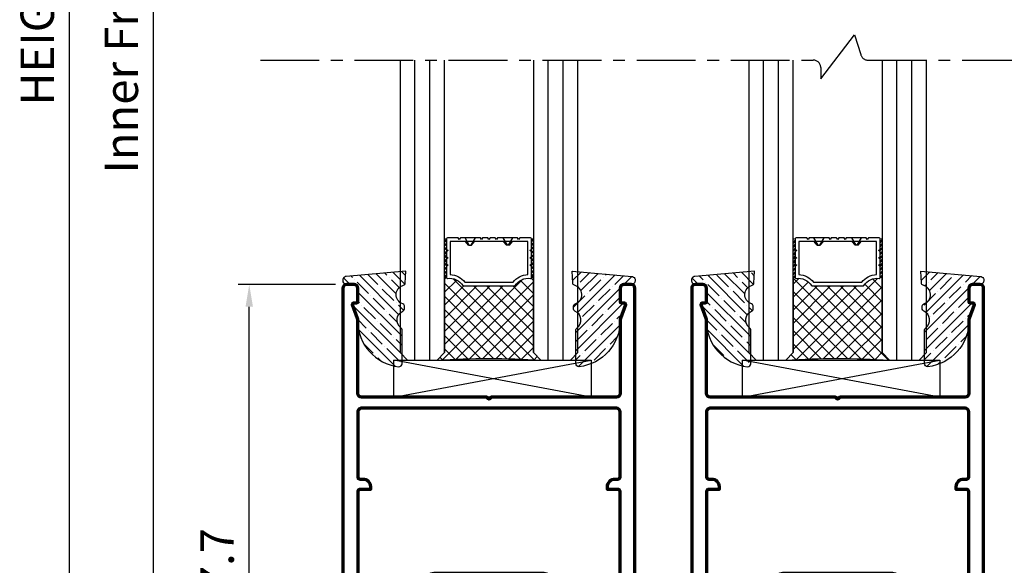
# Model space of a CAD drawing. Units: inches. Extents: x -3980 to -994, y -424 to 397.
# Drawn here: x -3520 to -3388, y 110 to 184 of the extents above; entities that cross this region are included whole.
import ezdxf

# ---------------------------------------------------------------- set-up
doc = ezdxf.new("R2010")
doc.units = ezdxf.units.IN
doc.header["$MEASUREMENT"] = 0
doc.linetypes.add('AXES', pattern=[50.79999999999998, 31.75, -6.349999999999998, 6.349999999999998, -6.349999999999998])
doc.layers.get('DEFPOINTS').update_dxf_attribs({"color": 6})
doc.layers.add('Aluminium-Contour', color=2, linetype='Continuous', lineweight=70)
doc.layers.add('MARK', color=2, linetype='Continuous', lineweight=20)
for name, color, linetype in [('F-AXES', 1, 'AXES'), ('GLASS', 4, 'Continuous'), ('GLAZING', 1, 'Continuous'), ('Panel', 7, 'Continuous')]:
    doc.layers.add(name, color=color, linetype=linetype)
doc.styles.add('ROMANS', font='romans.shx', dxfattribs={"width": 0.7})
doc.dimstyles.new('TARA_1', dxfattribs={"dimscale": 1.5, "dimtxt": 3, "dimasz": 2, "dimexe": 1, "dimexo": 1, "dimgap": 1, "dimtad": 1, "dimdec": 1, "dimzin": 12, "dimdsep": 46, "dimtxsty": 'ROMANS', "dimcen": 0, "dimclrd": 9, "dimclre": 9, "dimclrt": 1, "dimazin": 3, "dimtfac": 1, "dimtdec": 1, "dimtix": 1, "dimtmove": 2, "dimatfit": 3, "dimfxl": 1, "dimtfill": 1, "dimarcsym": 1})
pattern_1 = [(45, (-451.7109034927457, -321.2080213633894), (-0.2651650429449553, 0.2651650429449554), []), (45, (-451.5341267977456, -321.2080213633894), (-0.2651650429449553, 0.2651650429449554), [])]

# ---------------------------------------------------------------- blocks, each defined once
blk = doc.blocks.new('A$C31F57DE6')
at = {"layer": 'Aluminium-Contour'}
for points in [[(-17.49999999999319, -28.65857864375721, -0.4142135623739275), (-17.69999999999256, -28.45857864376785), (-17.69999999999163, -21.75857864375257, -0.4142135623755092), (-17.49999999998909, -21.55857864375184), (-16.74993132407371, -21.55857864375866, -0.4142135623691825), (-16.54993132407526, -21.75857864375712), (-16.54993132407344, -22.05857864375321, 0.4142135623712635), (-16.34993132407362, -22.25857864375166), (-15.99999999999545, -22.25857864375075, 0.4142135623747599), (-15.69999999999436, -21.9585786437483), (-15.70000000000164, -20.65857864375084, 0.4142135623706532), (-15.99999999999909, -20.35857864375384), (-17.39999999998872, -20.3585786437493, -0.414213562372318), (-17.69999999999027, -20.05857864374639), (-17.69999999998709, -6.158578643762667, -0.414213562373027), (-17.19999999998709, -5.658578643762667), (-9.899999999992815, -5.658578643762667, -0.4142135623726458), (-9.599999999992633, -5.958578643762394), (-9.59999999998945, -8.030599091927797, 0.4142135623762859), (-9.299999999982901, -8.33059909192707), (-8.499999999998181, -8.33059909192707, 0.414213562375648), (-8.199999999984357, -8.030599091927797), (-8.199999999981628, -7.130599091926342, -0.4142135623722072), (-7.899999999981446, -6.83059909192707), (-7.299999999986539, -6.83059909192707, 0.414213562377063), (-6.999999999990905, -6.530599091931435), (-6.999999999994543, -0.1585786437663046), (-0.4242640687134553, -0.1585786437663046, 0.1989123673804447), (-0.2121320343521802, -0.07071067812103138), (-0.0707106781173934, 0.0707106781173934, -0.4142135623733305), (0.0707106781173934, 0.0707106781173934), (0.2121320343630941, -0.07071067812466936, 0.198912367377843), (0.4242640687134553, -0.1585786437663046), (6.999999999994543, -0.1585786437663046), (6.999999999990905, -6.530599091931435, 0.414213562377063), (7.299999999986539, -6.83059909192707), (7.899999999981446, -6.83059909192707, -0.4142135623722072), (8.199999999981628, -7.130599091925887), (8.199999999984357, -8.030599091927797, 0.4142135623756478), (8.499999999998181, -8.33059909192707), (9.299999999982901, -8.33059909192707, 0.4142135623762862), (9.59999999998945, -8.030599091927797), (9.599999999992633, -5.958578643761939, -0.4142135623726458), (9.899999999992815, -5.658578643762667), (17.19999999998799, -5.658578643762667, -0.4142135623725089), (17.69999999998799, -6.158578643761757), (17.70000000001619, -20.05857864371046, -0.4142135623723292), (17.40000000001419, -20.35857864371383), (16.00000000002456, -20.35857864371837, 0.4142135623706643), (15.7000000000271, -20.65857864371537), (15.70000000001983, -21.95857864371283, 0.4142135623747599), (16.00000000002092, -22.25857864371528), (16.34993132409909, -22.25857864371619, 0.4142135623712636), (16.54993132409891, -22.05857864371774), (16.54993132410073, -21.75857864372165, -0.4142135623691658), (16.74993132409918, -21.55857864372274), (17.50000000001455, -21.55857864371637, -0.4142135623755257), (17.7000000000171, -21.7585786437171), (17.70000000001754, -28.45857864376785, -0.4142135623730118), (17.50000000001863, -28.65857864372219), (16.75000000001954, -28.65857864372038, -0.4142135623714303), (16.55000000001927, -28.4585786437201), (16.55000000001927, -28.15857864371856, 0.4142135623777567), (16.35000000001354, -27.95857864371601), (15.86213203437909, -27.95857864372329, 0.4142135623686331), (15.56213203438345, -28.25857864372301), (15.56213203438345, -28.45857864376785, -0.414213562373095), (15.36213203438363, -28.65857864376767), (10.50000000004, -28.65857864376767, 0.4142135623723292), (9.500000000032728, -29.65857864377585), (9.500000000032728, -31.10857864375657, 0.4142135623722072), (9.800000000034728, -31.40857864375948), (10.20000000003164, -31.4085786437613, 0.4142135623739829), (10.50000000003728, -31.10857864375657), (10.50000000003455, -30.15857864376676, -0.4142135623677674), (10.70000000004255, -29.95857864375876), (11.40000000003054, -29.95857864375512, -0.4142135623717631), (11.60000000003491, -30.15857864375948), (11.60000000003491, -31.10857864376158, 0.4142135623730394), (11.90000000003509, -31.40857864376176), (12.30000000003382, -31.4085786437613, 0.4142135623739829), (12.60000000003946, -31.10857864375657), (12.60000000003673, -30.25857864375803, -0.414213562373983), (12.90000000003691, -29.95857864375739), (15.70000000003255, -29.95857864375694, -0.414213562373095), (17.70000000003255, -31.95857864375739), (17.70000000003209, -34.15857864376176, -0.4142135623730784), (15.70000000003211, -36.15857864376176), (12.90000000003693, -36.15857864376176, -0.4142135623737608), (12.60000000003673, -35.85857864376067), (12.60000000003946, -35.00857864376212, 0.4142135623739829), (12.30000000003382, -34.70857864375739), (11.90000000003509, -34.70857864375739, 0.414213562372984), (11.60000000003491, -35.00857864375757), (11.60000000003491, -35.95857864375921, -0.4142135623717631), (11.40000000003056, -36.15857864376358), (10.70000000004256, -36.15857864375994, -0.4142135623677674), (10.50000000003455, -35.95857864375193), (10.50000000003728, -35.00857864376212, 0.4142135623739829), (10.20000000003164, -34.70857864375739), (9.800000000034728, -34.70857864375921, 0.4142135623722071), (9.500000000032728, -35.00857864376212), (9.500000000032742, -36.45857864374284, 0.4142135623722792), (10.50000000003729, -37.45857864375557), (18.70000000003346, -37.45857864376012, 0.4142135623731616), (19.69999999999435, -36.45857864375785), (19.69999999997708, 39.69142135626271, 0.4142135623684999), (19.19999999998436, 40.19142135626589), (18.20000000000618, 40.19142135626635, 0.4142135623552473), (17.69999999999891, 39.6914213562809), (17.69999999997708, 38.0414298055216), (17.69999999997708, 37.89142135626344, 0.4142135623810866), (17.899999999996, 37.69142135626635), (18.22665487310769, 37.69142135627362, -0.5201784790847982), (18.41467692084734, 37.42324724414675), (17.75988976127974, 35.61736494156548, 0.08718055918806825), (17.69999999997981, 35.27649438095432), (17.69999999997981, 25.4914213562688, -0.4142135623728952), (17.19999999998026, 24.9914213562688), (0.4242640687243693, 24.99142135625698, 0.1989123673890724), (0.2121320343594562, 24.90355339061534), (0.07071067812103138, 24.76213203437692, -0.4142135623792169), (-0.0707106781173934, 24.76213203437692), (-0.2121320343521802, 24.90355339060807, 0.1989123673720188), (-0.4242640686989034, 24.99142135625334), (-17.19999999998026, 24.99142135626835, -0.4142135623728286), (-17.69999999997981, 25.49142135626835), (-17.69999999997981, 35.27649438095386, 0.08718055918806825), (-17.75988976127974, 35.61736494156503), (-18.41467692084734, 37.4232472441463, -0.5201784790846286), (-18.22665487310769, 37.69142135627317), (-17.899999999996, 37.69142135626589, 0.4142135623810866), (-17.69999999997708, 37.89142135626298), (-17.69999999997708, 38.04142980552115), (-17.69999999999891, 39.69142135628044, 0.4142135623552473), (-18.20000000000618, 40.19142135626589), (-19.19999999998436, 40.19142135626589, 0.4142135623684), (-19.69999999997617, 39.69142135626134), (-19.69999999999438, -36.45857864375785, 0.4142135623731616), (-18.69999999999438, -37.4585786437583), (-10.49999999997362, -37.45857864375557, 0.4142135623722959), (-9.499999999969077, -36.45857864374284), (-9.499999999969091, -35.00857864376212, 0.4142135623722071), (-9.799999999971092, -34.70857864375921), (-10.199999999968, -34.70857864375739, 0.4142135623739829), (-10.49999999997364, -35.00857864376212), (-10.49999999997091, -35.95857864375193, -0.4142135623677674), (-10.6999999999789, -36.15857864375994), (-11.39999999996689, -36.15857864376358, -0.4142135623717632), (-11.59999999997127, -35.95857864375921), (-11.59999999997127, -35.00857864375757, 0.4142135623729841), (-11.89999999997146, -34.70857864375739), (-12.29999999997018, -34.70857864375739, 0.4142135623739829), (-12.59999999997582, -35.00857864376212), (-12.59999999997309, -35.85857864376067, -0.4142135623737613), (-12.89999999997326, -36.15857864376176), (-15.69999999996844, -36.15857864376176, -0.4142135623730785), (-17.69999999996845, -34.15857864376176), (-17.69999999996891, -31.95857864375739, -0.414213562373095), (-15.69999999996891, -29.95857864375739), (-12.89999999997328, -29.95857864375739, -0.414213562373761), (-12.59999999997309, -30.25857864375803), (-12.59999999997582, -31.10857864375703, 0.4142135623739829), (-12.29999999997018, -31.40857864376176), (-11.89999999997146, -31.40857864376176, 0.4142135623730396), (-11.59999999997127, -31.10857864376158), (-11.59999999997127, -30.15857864375994, -0.4142135623717631), (-11.39999999996691, -29.95857864375557), (-10.69999999997891, -29.95857864375921, -0.4142135623677674), (-10.49999999997091, -30.15857864376721), (-10.49999999997364, -31.10857864375703, 0.4142135623739829), (-10.199999999968, -31.40857864376176), (-9.799999999971092, -31.40857864375994, 0.4142135623722072), (-9.499999999969091, -31.10857864375703), (-9.499999999969091, -29.65857864377631, 0.4142135623723292), (-10.49999999997637, -28.65857864376767), (-15.3621320343582, -28.65857864376767, -0.4142135623730118), (-15.56213203435847, -28.45857864376785), (-15.56213203435847, -28.25857864375848, 0.4142135623686417), (-15.86213203435365, -27.95857864375876), (-16.3499999999881, -27.95857864375148, 0.4142135623777567), (-16.54999999999383, -28.15857864375403), (-16.54999999999383, -28.45857864375557, -0.4142135623714301), (-16.7499999999941, -28.65857864375585)], [(-8.40000000000282, -3.358578643763394), (-8.399999999995998, 0.2414213562387886, -0.4142135623715549), (-7.39999999999236, 1.241421356238789), (7.39999999999236, 1.241421356238789, -0.4142135623715216), (8.399999999995998, 0.2414213562387886), (8.40000000000282, -3.358578643763394, 0.4142135623725486), (8.700000000002547, -3.658578643762667), (17.19999999998618, -3.658578643762667, 0.4142135623731621), (17.69999999998618, -3.158578643762667), (17.69999999998254, 12.24142135624561, 0.4142135623804425), (17.3999999999869, 12.54142135623579), (15.99999999999272, 12.54142135623579), (15.99999999998181, 12.94142135623724, -0.4142135623758754), (16.99999999999272, 13.94142135623724), (17.3999999999869, 13.9414213562336, 0.4142135623764248), (17.69999999997526, 14.24142135623288), (17.69999999997981, 22.99142135624152, 0.4142135623729795), (17.19999999997981, 23.49142135624197), (-17.19999999997935, 23.49142135627199, 0.4142135623732826), (-17.69999999997981, 22.99142135627244), (-17.69999999998208, 14.2414213562256, 0.4142135623764248), (-17.3999999999869, 13.94142135623315), (-16.99999999999272, 13.94142135623679, -0.4142135623758754), (-15.99999999998181, 12.94142135623679), (-15.99999999999272, 12.54142135623533), (-17.3999999999869, 12.54142135623533, 0.4142135623804205), (-17.69999999998254, 12.24142135624334), (-17.69999999998663, -3.158578643762667, 0.4142135623731705), (-17.19999999998663, -3.658578643762667), (-8.700000000003001, -3.658578643762667, 0.4142135623725401)]]:
    blk.add_lwpolyline(points, format="xyb", close=True, dxfattribs=at)
blk = doc.blocks.new('*D47')
at = {"color": 9, "lineweight": -2, "transparency": 16777216}
for p, q in [((-3477.836479586438, 147.9984959371149), (-3490.989243645261, 147.9984959371149)), ((-3489.489243645261, 73.34849593709056), (-3489.489243645261, 144.9984959371149)), ((-3477.336479586458, 70.34849593709055), (-3490.989243645261, 70.34849593709056))]:
    blk.add_line(p, q, dxfattribs=at)
at = {"color": 9, "transparency": 16777216}
for points in [[(-3489.989243645261, 144.9984959371149), (-3488.989243645261, 144.9984959371149), (-3489.489243645261, 147.9984959371149)], [(-3489.989243645261, 73.34849593709056), (-3488.989243645261, 73.34849593709056), (-3489.489243645261, 70.34849593709056)]]:
    blk.add_solid(points, dxfattribs=at)
at = {"layer": 'DEFPOINTS', "color": 0, "transparency": 16777216}
for p in [(-3489.489243645261, 147.9984959371149), (-3476.336479586438, 147.9984959371149), (-3475.836479586458, 70.34849593709055)]:
    blk.add_point(p, dxfattribs=at)
at = {"color": 1, "transparency": 16777216, "insert": (-3493.239243645261, 109.1734959371021), "char_height": 4.5, "attachment_point": 5, "rotation": 90, "style": 'ROMANS'}
blk.add_mtext('77.7', dxfattribs=at)
blk = doc.blocks.new('A$C7E7166EB')
at = {"linetype": 'Continuous'}
h = blk.add_hatch(dxfattribs=at)
h.set_pattern_fill('ANSI35', color=8, scale=7, angle=-90.00000000000001)
h.set_pattern_definition([(314.9999999999999, (1450.990514406112, -3694.860485475798), (1.237436867076459, 1.237436867076458), []), (314.9999999999999, (1450.990514406112, -3696.097922340798), (1.237436867076459, 1.237436867076458), [2.1875, -0.4375, 0, -0.4375])])
edge = h.paths.add_edge_path()
edge.add_arc((-0.8541035032155833, -7.949332082494038), 0.3500000000003545, 0.05738440568326943, 54.18230181583961)
edge.add_arc((0.1114899902629531, -6.611374981031986), 1.299999999999738, 112.0037315366769, 234.18230181581498, ccw=False)
edge.add_arc((-0.487977174347634, -5.127919852437117), 0.3000000000008254, -67.99626846336531, -8.686730946013157e-11)
edge.add_line((-0.1879771743469973, -5.127919852437572), (-0.1879771743469972, -4.703771071163828))
edge.add_arc((-0.4879771743464971, -4.703771071163828), 0.2999999999994998, -2.544443745170813e-14, 72.24269436987055)
edge.add_arc((6.821210263296962e-13, -3.180000000000291), 1.300000000000195, 103.31822953507162, 252.2426943697973, ccw=False)
edge.add_arc((-0.3685749718272291, -1.623030992556323), 0.299999999999413, -76.68177046484406, -2.410016200130617)
edge.add_line((-0.06884032353445946, -1.635646087181158), (7.216449660063518e-16, 0))
edge.add_line((0, 0), (-8.032813601163753, -0.7271140684838393))
edge.add_arc((-7.987738893896676, -1.225078194465823), 0.5000000000002099, 95.17220285473874, 152.8331775531413)
edge.add_arc((-7.888857802204029, -1.275823813356055), 0.6111421977959122, 152.8331775531582, 198.35549499274)
edge.add_arc((-7.994345185956718, -1.310823813356365), 0.4999999999995786, 198.3554949927384, 269.9999999999739)
edge.add_line((-7.994345185956945, -1.81082381335591), (-6.967654933779158, -1.81082381335591))
edge.add_arc((-6.967654933779158, -2.31082381335591), 0.5, 0, 90, ccw=False)
edge.add_line((-6.467654933779158, -2.31082381335591), (-6.467654933779159, -4.110823813357001))
edge.add_arc((-6.667654933760787, -4.110823813380648), 0.1999999999816282, -90.00000000247519, 6.774314442736795e-09, ccw=False)
edge.add_line((-6.667654933769427, -4.310823813362276), (-6.994309806894762, -4.310823813355))
edge.add_arc((-6.994309806894535, -4.510823813356183), 0.2000000000011823, 90.0000000000651, 199.9299221945298)
edge.add_line((-7.182331854635549, -4.578997925478689), (-6.527544695066809, -6.384880228063139))
edge.add_arc((-7.467654933774611, -6.725750788675668), 1.000000000007771, 7.821654435247183e-11, 19.92992219447649, ccw=False)
edge.add_arc((-0.2483156632595183, -6.725750788673849), 6.219339270507362, 180.0000000000041, 263.5755475563362)
edge.add_arc((-0.8994592133647075, -12.50854610082706), 0.4000000000144997, 263.5755475581846, 360.0583652385938)
edge.add_line((-0.499459420886069, -12.50813863466465), (-0.5041036787570172, -7.948981541166177))
at = {"color": 1, "linetype": 'Continuous'}
blk.add_lwpolyline([(-0.5041036787570192, -7.948981541166177, 0.2406553053851848), (-0.6492806409623881, -7.665523000365283, -0.5900950065930873), (-0.375577080983021, -5.406067689049451, 0.3057128777574037), (-0.1879771743469973, -5.127919852437572), (-0.1879771743469973, -4.703771071163828, 0.3260908503368003), (-0.3964814541568558, -4.418063995321063, -0.7598976387204796), (-0.2994671646092684, -1.91496268145147, 0.3359143447837669), (-0.06884032353445946, -1.635646087181158), (0, 0), (-8.032813601163753, -0.7271140684838429, 0.2570399712469426), (-8.432579348978607, -0.9967867808677511, 0.2012826585543479), (-8.46890564024011, -1.468279760306359, 0.3232056610433737), (-7.994345185956945, -1.81082381335591), (-6.967654933779158, -1.81082381335591, -0.414213562373095), (-6.467654933779158, -2.31082381335591), (-6.467654933779158, -4.110823813357001, -0.4142135624207113), (-6.667654933769427, -4.310823813362276), (-6.994309806894762, -4.310823813355, 0.5201784790800839), (-7.182331854635549, -4.578997925478689), (-6.527544695066808, -6.384880228063139, -0.08718055918738908), (-6.46765493376688, -6.725750788674304, 0.381740620459545), (-0.9442164285510444, -12.90603420341677, 0.4477553545932036), (-0.499459420886069, -12.50813863466465)], format="xyb", close=True, dxfattribs=at)
blk = doc.blocks.new('A$C31EF6E40')
at = {"layer": 'GLAZING'}
h = blk.add_hatch(dxfattribs=at)
h.set_pattern_fill('ANSI37', color=9, scale=10, style=0)
h.set_pattern_definition([(45, (-451.7109034927457, -321.2080213633894), (-0.8838834764831843, 0.8838834764831844), []), (135, (-451.7109034927457, -321.2080213633894), (-0.8838834764831844, -0.8838834764831843), [])])
h.paths.add_polyline_path([(10.00000000001455, 10.42943505445055, -0.2201747807467249), (10.05291741610154, 10.54378089784132, 0.2978592711312509), (11.00421041140862, 12.59996675077173, -0.414278497558952), (11.15421040772253, 12.75000000539694), (11.15421040772253, 13.00000001034414), (1, 13.00000000293949), (1.455191522836685e-11, 14.00000000293949, -0.02922908226462902), (0, 0), (1, 1), (11.15421040772253, 1.000000000297405), (11.15421040772253, 1.250000005396942, -0.4142784975588407), (11.00421041140862, 1.400033260021701, 0.2978592711312509), (10.05291741610154, 3.456219112952112, -0.2201747807469672), (10.00000000001455, 3.570564956343105)])
at = {"layer": 'MARK', "linetype": 'ByBlock'}
h = blk.add_hatch(dxfattribs=at)
h.set_pattern_fill('ANSI32', color=8, style=0)
h.set_pattern_definition(pattern_1)
h.paths.add_polyline_path([(11.15421040772253, 12.75000000539671), (16.35000000001446, 12.75000000539671), (16.35000000001446, 13.00000001034414), (11.15421040772253, 13.00000001034414)])
h = blk.add_hatch(dxfattribs=at)
h.set_pattern_fill('ANSI32', color=8, style=0)
h.set_pattern_definition(pattern_1)
h.paths.add_polyline_path([(11.15421040772253, 1.250000005396942), (16.35000000001446, 1.250000005396942), (16.35000000001446, 1.000000000449518), (11.15421040772253, 1.000000000449518)])
at = {"layer": 'GLAZING'}
for p, q in [((1, 13.00000000293949), (1.455191522836685e-11, 14.00000000293949)), ((0, 0), (1, 1)), ((11.15421040772253, 1.250000005396942), (11.15421040772253, 1.000000000449518))]:
    blk.add_line(p, q, dxfattribs=at)
at = {"layer": 'GLAZING', "color": 9}
for p, q in [((15.50000000001455, 9.650000005396805), (16.50000000001455, 10.22735027458634)), ((15.50000000001455, 9.750000005396714), (16.00000000001455, 10.16954982098537)), ((15.50000000001455, 9.750000005396714), (15.50000000001455, 9.35000000539685)), ((16.50000000001455, 8.872649736207222), (15.50000000001455, 9.45000000539676)), ((15.50000000001455, 9.35000000539685), (16.00000000001455, 8.930450189808198)), ((16.50000000001455, 5.127350274586661), (15.50000000001455, 4.550000005396669)), ((15.50000000001455, 4.650000005396805), (16.00000000001455, 5.06954982098523)), ((15.50000000001455, 4.250000005396942), (15.50000000001455, 4.650000005396578)), ((15.50000000001455, 4.350000005396851), (16.50000000001455, 3.772649736207313)), ((15.50000000001455, 4.250000005396942), (16.00000000001455, 3.830450189808289)), ((12.94644277116595, 1.250000005396942), (13.65776763657095, 1.250000005396942))]:
    blk.add_line(p, q, dxfattribs=at)
at = {"layer": 'GLAZING'}
blk.add_lwpolyline([(11.15421040772253, 1.000000000297405), (1, 1), (0, 0, 0.02922908226462902), (1.455191522836685e-11, 14.00000000293949), (1, 13.00000000293926), (11.15421040772253, 13.00000001034414), (11.15421040772253, 12.75000000539694)], format="xyb", dxfattribs=at)
at = {"layer": 'GLAZING', "color": 9}
blk.add_lwpolyline([(13.94644277116595, 1.250000005396942), (14.65776763657095, 1.250000005396942), (13.94644277116595, 1.250000005396942), (13.80210520386845, 1.500000005396942), (13.65776763657095, 1.250000005396942), (12.94644277116595, 1.250000005396942), (12.80210520386845, 1.500000005396942), (12.65776763657095, 1.250000005396942), (11.15421040772253, 1.250000005396942, -0.4142784975588407), (11.00421041140862, 1.400033260021701, 0.2978592711312509), (10.05291741610154, 3.456219112952112, -0.2201747807467189), (10.00000000001455, 3.570564956342878), (10.00000000001455, 10.42943505445055, -0.2201747807467249), (10.05291741610154, 10.54378089784132, 0.2978592711312509), (11.00421041140862, 12.59996675077173, -0.4142784975588409), (11.15421040772253, 12.75000000539671), (12.65776763657095, 12.75000000539694), (12.80210520386845, 12.50000000539694), (12.94644277116595, 12.75000000539694), (13.65776763657095, 12.75000000539694), (13.80210520386845, 12.50000000539694), (13.94644277116595, 12.75000000539694), (14.65776763657095, 12.75000000539694), (14.80210520386845, 12.50000000539694), (14.94644277116595, 12.75000000539694), (16.35000000001446, 12.75000000539671, -0.414213562373095), (16.50000000001455, 12.60000000539685), (16.50000000001455, 11.14433757269421), (16.25000000001455, 11.00000000539694), (16.50000000001455, 10.85566243809944), (16.50000000001455, 8.144337572694212), (16.25000000001455, 8.000000005396942), (16.50000000001455, 7.855662438099444), (16.50000000001455, 7.144337572694212), (16.25000000001455, 7.000000005396942), (16.50000000001455, 6.855662438099444), (16.50000000001455, 6.144337572694212), (16.25000000001455, 6.000000005396942), (16.50000000001455, 5.855662438099444), (16.50000000001455, 3.144337572694212), (16.25000000001455, 3.000000005396942), (16.50000000001455, 2.855662438099444), (16.50000000001455, 1.400000005396805, -0.414213562373095), (16.35000000001446, 1.250000005396942), (14.94644277116595, 1.250000005396942), (14.80210520386845, 1.500000005396942), (14.65776763657095, 1.250000005396942)], format="xyb", dxfattribs=at)
blk.add_lwpolyline([(16.00000000001455, 12.25000000539694), (16.00000000001455, 1.750000005396942), (11.52565756808417, 1.750000005396942, 0.2307403138589165), (10.50000000001455, 3.755251068617326), (10.50000000001455, 10.24474894217656, 0.2307403138589165), (11.52565756808417, 12.25000000539694)], format="xyb", close=True, dxfattribs=at)
at = {"layer": 'MARK', "color": 8, "linetype": 'ByBlock'}
for points in [[(11.15421040772253, 12.75000000539671), (16.35000000001446, 12.75000000539671), (16.35000000001446, 13.00000001034414), (11.15421040772253, 13.00000001034414)], [(11.15421040772253, 1.250000005396942), (16.35000000001446, 1.250000005396942), (16.35000000001446, 1.000000000449518), (11.15421040772253, 1.000000000449518)]]:
    blk.add_lwpolyline(points, close=True, dxfattribs=at)
blk = doc.blocks.new('*D72')
at = {"color": 9, "lineweight": -2, "transparency": 16777216}
for p, q in [((-3485.763131596801, 337.5569711044827), (-3515.267572646531, 337.5569711044827)), ((-3513.767572646531, 31.95796100204729), (-3513.767572646531, 334.5569711044827)), ((-3485.763131596801, 28.95796100204728), (-3515.267572646531, 28.95796100204729))]:
    blk.add_line(p, q, dxfattribs=at)
at = {"color": 9, "transparency": 16777216}
for points in [[(-3514.267572646531, 334.5569711044827), (-3513.267572646531, 334.5569711044827), (-3513.767572646531, 337.5569711044827)], [(-3514.267572646531, 31.95796100204729), (-3513.267572646531, 31.95796100204729), (-3513.767572646531, 28.95796100204729)]]:
    blk.add_solid(points, dxfattribs=at)
at = {"layer": 'DEFPOINTS', "color": 0, "transparency": 16777216}
for p in [(-3513.767572646531, 337.5569711044827), (-3484.263131596801, 337.5569711044827), (-3484.263131596801, 28.95796100204728)]:
    blk.add_point(p, dxfattribs=at)
at = {"color": 1, "transparency": 16777216, "insert": (-3517.517572646531, 183.2574660532644), "char_height": 4.5, "attachment_point": 5, "rotation": 90, "style": 'ROMANS', "bg_fill": 3, "box_fill_scale": 1.25, "bg_fill_color": 256, "bg_fill_true_color": 13158600, "bg_fill_transparency": 0}
blk.add_mtext('HEIGHT', dxfattribs=at)
blk = doc.blocks.new('*D73')
at = {"color": 9, "lineweight": -2, "transparency": 16777216}
for p, q in [((-3477.336479586373, 296.1664361695148), (-3503.918277684152, 296.1664361695148)), ((-3502.418277684152, 73.34849593709056), (-3502.418277684152, 293.1664361695148)), ((-3477.336479586458, 70.34849593709055), (-3503.918277684152, 70.34849593709056))]:
    blk.add_line(p, q, dxfattribs=at)
at = {"color": 9, "transparency": 16777216}
for points in [[(-3502.918277684152, 293.1664361695148), (-3501.918277684152, 293.1664361695148), (-3502.418277684152, 296.1664361695148)], [(-3502.918277684152, 73.34849593709056), (-3501.918277684152, 73.34849593709056), (-3502.418277684152, 70.34849593709056)]]:
    blk.add_solid(points, dxfattribs=at)
at = {"layer": 'DEFPOINTS', "color": 0, "transparency": 16777216}
for p in [(-3502.418277684152, 296.1664361695148), (-3475.836479586373, 296.1664361695148), (-3475.836479586458, 70.34849593709055)]:
    blk.add_point(p, dxfattribs=at)
at = {"color": 1, "transparency": 16777216, "insert": (-3506.168277684152, 183.2574660533021), "char_height": 4.5, "attachment_point": 5, "rotation": 90, "style": 'ROMANS'}
blk.add_mtext('Inner Frame H', dxfattribs=at)

msp = doc.modelspace()

# ---------------------------------------------------------------- linework, layer by layer
at = {"layer": 'F-AXES', "ltscale": 0.25}
msp.add_lwpolyline([(-3487.991173497546, 178.2574660533028), (-3413.361441303262, 178.2574660533119, -0.414213562373095), (-3412.361441303262, 177.2574660533119), (-3412.361441303262, 175.7574660533119), (-3407.788169833402, 181.6709624410851), (-3406.963893582928, 179.0328436942345, 0.3493102526741151), (-3405.989447691252, 178.2574660533119), (-3332.135502120261, 178.2574660533046)], format="xyb", dxfattribs=at)
at = {"layer": 'GLASS', "color": 9}
for p, q in [((-3467.136479591195, 137.7984959371099), (-3467.136479586671, 178.2574660533053)), ((-3465.136479591195, 137.7984959371045), (-3465.136479586671, 178.2574660533056)), ((-3449.136479587287, 137.7984959371099), (-3449.136479582763, 178.2574660533075)), ((-3447.136479587287, 137.7984959371045), (-3447.136479582763, 178.2574660533078)), ((-3420.074805573063, 137.7984959370986), (-3420.074805568539, 178.257466053311)), ((-3418.074805573063, 137.7984959370932), (-3418.074805568539, 178.2574660533113)), ((-3402.074805569155, 137.7984959370986), (-3402.074805564631, 178.2574660533115)), ((-3400.074805569155, 137.7984959370932), (-3400.074805564631, 178.2574660533113))]:
    msp.add_line(p, q, dxfattribs=at)
at = {"layer": 'GLASS'}
for points in [[(-3469.136479586617, 178.2574660533051), (-3469.136479591212, 138.7984959371036), (-3468.136479591212, 137.7984959371181), (-3464.136479591213, 137.7984959371036), (-3463.136479591213, 138.7984959371036), (-3463.136479586617, 178.2574660533058)], [(-3451.136479582709, 178.2574660533073), (-3451.136479587305, 138.7984959371036), (-3450.136479587305, 137.7984959371181), (-3446.136479587305, 137.7984959371036), (-3445.136479587305, 138.7984959371036), (-3445.136479582709, 178.257466053308)], [(-3422.074805568485, 178.2574660533108), (-3422.074805573081, 138.7984959370923), (-3421.074805573081, 137.7984959371068), (-3417.074805573081, 137.7984959370923), (-3416.074805573081, 138.7984959370923), (-3416.074805568485, 178.2574660533115)], [(-3404.074805564577, 178.2574660533117), (-3404.074805569173, 138.7984959370923), (-3403.074805569173, 137.7984959371068), (-3399.074805569173, 137.7984959370923), (-3398.074805569173, 138.7984959370923), (-3398.074805564577, 178.2574660533111)]]:
    msp.add_lwpolyline(points, dxfattribs=at)
at = {"layer": 'Panel', "color": 7, "linetype": 'Continuous'}
for p, q in [((-3443.346420865504, 132.7984959371108), (-3469.984438485664, 137.7984959371108)), ((-3469.984438485664, 132.7984959371108), (-3443.346420865504, 137.7984959371108)), ((-3396.284746847372, 132.7984959371026), (-3422.922764467532, 137.7984959371026)), ((-3422.922764467532, 132.7984959371026), (-3396.284746847372, 137.7984959371026))]:
    msp.add_line(p, q, dxfattribs=at)
for points in [[(-3443.346420865504, 132.7984959371108), (-3469.984438485664, 132.7984959371108), (-3469.984438485664, 137.7984959371108), (-3443.346420865504, 137.7984959371108)], [(-3396.284746847372, 132.7984959371026), (-3422.922764467532, 132.7984959371026), (-3422.922764467532, 137.7984959371026), (-3396.284746847372, 137.7984959371026)]]:
    msp.add_lwpolyline(points, close=True, dxfattribs=at)

# ---------------------------------------------------------------- block references
at = {"linetype": 'ByBlock', "xscale": -1, "rotation": 270}
for p in [(-3464.136479591213, 137.7984959371036), (-3417.074805573081, 137.7984959370923)]:
    msp.add_blockref('A$C31EF6E40', p, dxfattribs=at)
for name, p in [('A$C7E7166EB', (-3468.368824652677, 149.8093197504727)), ('A$C7E7166EB', (-3421.307150634545, 149.8093197504614)), ('A$C31F57DE6', (-3457.136479586464, 107.8070745808488)), ('A$C31F57DE6', (-3410.074805568332, 107.8070745808407))]:
    msp.add_blockref(name, p)
at = {"xscale": -1}
for p in [(-3445.904134518954, 149.8093197504727), (-3398.842460500823, 149.8093197504614)]:
    msp.add_blockref('A$C7E7166EB', p, dxfattribs=at)

# ---------------------------------------------------------------- dimensions: what is measured, and where the dimension line sits
dim = msp.add_linear_dim(base=(-3489.489243645261, 147.9984959371149), p1=(-3475.836479586458, 70.34849593709055), p2=(-3476.336479586438, 147.9984959371149), angle=90, dimstyle='TARA_1')
dim.commit()
dim.dimension.update_dxf_attribs({"geometry": '*D47', "text_midpoint": (-3493.239243645261, 109.1734959371021)})

# ---------------------------------------------------------------- next in the draw order: dimensions: what is measured, and where the dimension line sits
dim = msp.add_linear_dim(base=(-3513.767572646531, 337.5569711044827), p1=(-3484.263131596801, 28.95796100204728), p2=(-3484.263131596801, 337.5569711044827), angle=90, text='HEIGHT', dimstyle='TARA_1')
dim.commit()
dim.dimension.update_dxf_attribs({"geometry": '*D72', "text_midpoint": (-3517.517572646531, 183.2574660532644)})

# ---------------------------------------------------------------- next in the draw order: dimensions: what is measured, and where the dimension line sits
dim = msp.add_linear_dim(base=(-3502.418277684152, 296.1664361695148), p1=(-3475.836479586458, 70.34849593709055), p2=(-3475.836479586373, 296.1664361695148), angle=90, text='Inner Frame H', dimstyle='TARA_1')
dim.commit()
dim.dimension.update_dxf_attribs({"geometry": '*D73', "text_midpoint": (-3506.168277684152, 183.2574660533021)})

doc.saveas('drawing.dxf')
